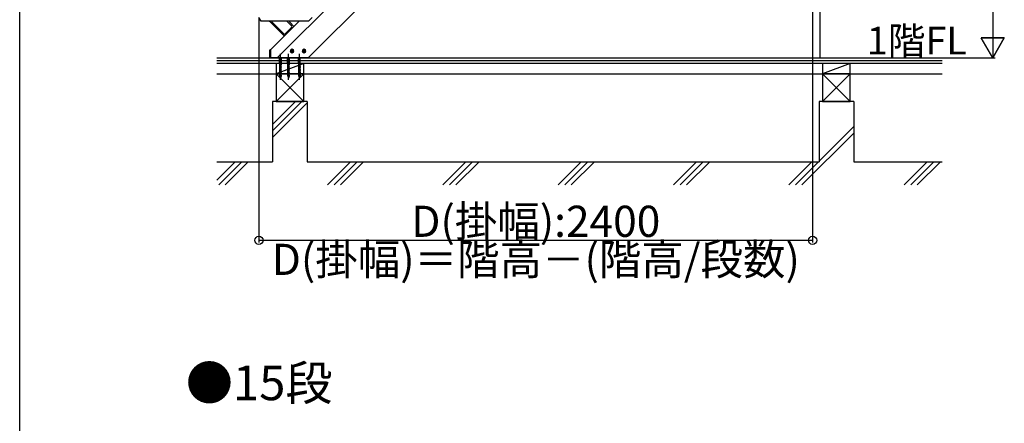
# Model space of a CAD drawing. Extents: x 0 to 11040, y 0 to 16218.
# Drawn here: x 0 to 4268, y 8513 to 10261 of the extents above; entities that cross this region are included whole.
import ezdxf
from ezdxf.enums import TextEntityAlignment as Align

# ---------------------------------------------------------------- set-up
doc = ezdxf.new("R2010")
doc.units = 0
doc.header["$LTSCALE"] = 5
doc.linetypes.add('CENTER', pattern=[2, 1.25, -0.25, 0.25, -0.25])
for name, color, linetype in [('USER1', 3, 'CONTINUOUS'), ('YKK_A1', 4, 'CONTINUOUS'), ('YKK_D', 6, 'CONTINUOUS'), ('YKK_ZWAK', 7, 'CONTINUOUS')]:
    doc.layers.add(name, color=color, linetype=linetype)
doc.styles.get("Standard").update_dxf_attribs({"font": 'txt', "bigfont": 'EXTFONT'})

msp = doc.modelspace()

# ---------------------------------------------------------------- linework, layer by layer
at = {"layer": 'YKK_A1'}
for p, q in [((1115.7, 10095.7), (3468.1, 12448.1)), ((1250.1, 10095.7), (3468.1, 12313.7)), ((3468.1, 12191.7), (3468.1, 10095.7)), ((1047.1, 10255.7), (1037.1, 10270.7)), ((1252.1, 10255.7), (1047.1, 10255.7)), ((1086.5, 10251.4), (1146.9, 10191)), ((1087.4, 10131.1), (1212.1, 10255.7)), ((1094.3, 10250.7), (1144.3, 10200.6)), ((1178.9, 10235.2), (1162.7, 10251.4)), ((1188.7, 10232.4), (1170.5, 10250.7)), ((1267.1, 10270.7), (1252.1, 10255.7)), ((1178.9, 10228.2), (1151.4, 10200.6)), ((1084.4, 10095.7), (1084.4, 10129.3)), ((1086.4, 10131.3), (1087.4, 10131.3)), ((1087.4, 10131.3), (1087.4, 10095.7)), ((1087.4, 10095.7), (1087.4, 10131.1)), ((1181, 10133.2), (1174.5, 10129.5)), ((1174.5, 10129.5), (1174.5, 10122)), ((1174.5, 10122), (1181, 10118.2)), ((1187.5, 10129.5), (1181, 10133.2)), ((1181, 10118.2), (1187.5, 10122)), ((1187.5, 10122), (1187.5, 10129.5)), ((1233.1, 10133.2), (1226.6, 10129.5)), ((1226.6, 10129.5), (1226.6, 10122)), ((1226.6, 10122), (1233.1, 10118.2)), ((1239.6, 10129.5), (1233.1, 10133.2)), ((1233.1, 10118.2), (1239.6, 10122)), ((1239.6, 10122), (1239.6, 10129.5)), ((854.6, 10095.7), (3999.1, 10095.7)), ((3999.1, 10083.7), (854.6, 10083.7)), ((1087.4, 10095.7), (1084.4, 10095.7)), ((1250.1, 10095.7), (1087.4, 10095.7)), ((1126.5, 10070.7), (1126.5, 10095.7)), ((1134.5, 10070.7), (1134.5, 10095.7)), ((1161.5, 10070.7), (1161.5, 10095.7)), ((1169.5, 10070.7), (1169.5, 10095.7)), ((1208.5, 10070.7), (1208.5, 10095.7)), ((1216.5, 10070.7), (1216.5, 10095.7)), ((3999.1, 10071.7), (854.6, 10071.7)), ((1231.5, 10071.7), (1111.5, 10026.7)), ((1111.5, 10071.7), (1111.5, 10026.7)), ((1231.5, 10071.7), (1111.5, 10071.7)), ((1126.5, 10070.7), (1127.4, 10068.7)), ((1134.5, 10070.7), (1126.5, 10070.7)), ((1134.5, 10068.1), (1126.5, 10067.1)), ((1127.4, 10067.4), (1126.5, 10067.1)), ((1126.5, 10067.1), (1127.4, 10066.5)), ((1134.5, 10064.8), (1126.5, 10063.8)), ((1127.4, 10064.1), (1126.5, 10063.8)), ((1126.5, 10063.8), (1127.4, 10063.2)), ((1134.5, 10061.5), (1126.5, 10060.5)), ((1127.4, 10060.8), (1126.5, 10060.5)), ((1126.5, 10060.5), (1127.4, 10059.9)), ((1134.5, 10058.2), (1126.5, 10057.2)), ((1127.4, 10057.5), (1126.5, 10057.2)), ((1126.5, 10057.2), (1127.4, 10056.6)), ((1134.5, 10054.9), (1126.5, 10053.9)), ((1127.4, 10054.2), (1126.5, 10053.9)), ((1126.5, 10053.9), (1127.4, 10053.3)), ((1134.5, 10051.6), (1126.5, 10050.5)), ((1127.4, 10050.9), (1126.5, 10050.6)), ((1126.5, 10050.6), (1126.5, 10050.5)), ((1126.5, 10050.5), (1127.4, 10049.9)), ((1134.5, 10048.3), (1126.5, 10047.3)), ((1127.4, 10047.6), (1126.5, 10047.3)), ((1126.5, 10047.3), (1127.4, 10046.7)), ((1134.5, 10045), (1126.5, 10044)), ((1127.4, 10044.3), (1126.5, 10044)), ((1126.5, 10044), (1127.4, 10043.4)), ((1134.5, 10041.7), (1126.5, 10040.7)), ((1127.4, 10041), (1126.5, 10040.7)), ((1126.5, 10040.7), (1127.4, 10040.1)), ((1134.5, 10038.4), (1126.5, 10037.4)), ((1127.4, 10037.7), (1126.5, 10037.4)), ((1126.5, 10037.4), (1127.4, 10036.8)), ((1134.5, 10035.1), (1126.5, 10034.1)), ((1127.4, 10034.4), (1126.5, 10034.1)), ((1126.5, 10034.1), (1127.4, 10033.5)), ((1134.5, 10031.8), (1126.5, 10030.8)), ((1127.4, 10031.1), (1126.5, 10030.8)), ((1126.5, 10030.8), (1127.4, 10030.2)), ((1133.6, 10068.7), (1127.4, 10067.4)), ((1127.4, 10067.4), (1127.4, 10068.7)), ((1133.6, 10068.7), (1127.4, 10068.7)), ((1133.6, 10067.8), (1127.4, 10066.5)), ((1127.4, 10064.1), (1127.4, 10066.5)), ((1133.6, 10065.4), (1127.4, 10064.1)), ((1133.6, 10064.5), (1127.4, 10063.2)), ((1127.4, 10060.8), (1127.4, 10063.2)), ((1133.6, 10062.1), (1127.4, 10060.8)), ((1133.6, 10061.2), (1127.4, 10059.9)), ((1127.4, 10057.5), (1127.4, 10059.9)), ((1133.6, 10058.8), (1127.4, 10057.5)), ((1133.6, 10057.9), (1127.4, 10056.6)), ((1127.4, 10054.2), (1127.4, 10056.6)), ((1133.6, 10055.5), (1127.4, 10054.2)), ((1133.6, 10054.6), (1127.4, 10053.3)), ((1127.4, 10050.9), (1127.4, 10053.3)), ((1133.6, 10052.2), (1127.4, 10050.9)), ((1133.6, 10051.3), (1127.4, 10049.9)), ((1127.4, 10047.6), (1127.4, 10049.9)), ((1133.6, 10048.9), (1127.4, 10047.6)), ((1133.6, 10048), (1127.4, 10046.7)), ((1127.4, 10044.3), (1127.4, 10046.7)), ((1133.6, 10045.6), (1127.4, 10044.3)), ((1133.6, 10044.7), (1127.4, 10043.4)), ((1127.4, 10041), (1127.4, 10043.4)), ((1133.6, 10042.3), (1127.4, 10041)), ((1133.6, 10041.4), (1127.4, 10040.1)), ((1127.4, 10037.7), (1127.4, 10040.1)), ((1133.6, 10039), (1127.4, 10037.7)), ((1133.6, 10038.1), (1127.4, 10036.8)), ((1127.4, 10034.4), (1127.4, 10036.8)), ((1133.6, 10035.7), (1127.4, 10034.4)), ((1133.6, 10034.8), (1127.4, 10033.5)), ((1127.4, 10031.1), (1127.4, 10033.5)), ((1133.6, 10032.4), (1127.4, 10031.1)), ((1133.6, 10031.5), (1127.4, 10030.2)), ((1127.4, 10027.8), (1127.4, 10030.2)), ((1133.6, 10068.7), (1134.5, 10070.7)), ((1133.6, 10068.7), (1134.5, 10068.1)), ((1134.5, 10068.1), (1133.6, 10067.8)), ((1133.6, 10065.4), (1133.6, 10067.8)), ((1133.6, 10065.4), (1134.5, 10064.8)), ((1134.5, 10064.8), (1133.6, 10064.5)), ((1133.6, 10062.1), (1133.6, 10064.5)), ((1133.6, 10062.1), (1134.5, 10061.5)), ((1134.5, 10061.5), (1133.6, 10061.2)), ((1133.6, 10058.8), (1133.6, 10061.2)), ((1133.6, 10058.8), (1134.5, 10058.2)), ((1134.5, 10058.2), (1133.6, 10057.9)), ((1133.6, 10055.5), (1133.6, 10057.9)), ((1133.6, 10055.5), (1134.5, 10054.9)), ((1134.5, 10054.9), (1133.6, 10054.6)), ((1133.6, 10052.2), (1133.6, 10054.6)), ((1133.6, 10052.2), (1134.5, 10051.6)), ((1134.5, 10051.6), (1133.6, 10051.3)), ((1133.6, 10048.9), (1133.6, 10051.3)), ((1133.6, 10048.9), (1134.5, 10048.3)), ((1134.5, 10048.3), (1133.6, 10048)), ((1133.6, 10045.6), (1133.6, 10048)), ((1133.6, 10045.6), (1134.5, 10045)), ((1134.5, 10045), (1133.6, 10044.7)), ((1133.6, 10042.3), (1133.6, 10044.7)), ((1133.6, 10042.3), (1134.5, 10041.7)), ((1134.5, 10041.7), (1133.6, 10041.4)), ((1133.6, 10039), (1133.6, 10041.4)), ((1133.6, 10039), (1134.5, 10038.4)), ((1134.5, 10038.4), (1133.6, 10038.1)), ((1133.6, 10035.7), (1133.6, 10038.1)), ((1133.6, 10035.7), (1134.5, 10035.1)), ((1134.5, 10035.1), (1133.6, 10034.8)), ((1133.6, 10032.4), (1133.6, 10034.8)), ((1133.6, 10032.4), (1134.5, 10031.8)), ((1134.5, 10031.8), (1133.6, 10031.5)), ((1133.6, 10029.1), (1133.6, 10031.5)), ((1134.5, 10051.6), (1134.5, 10051.6)), ((1161.5, 10070.7), (1162.4, 10068.7)), ((1169.5, 10070.7), (1161.5, 10070.7)), ((1169.5, 10068.1), (1161.5, 10067.1)), ((1162.4, 10067.4), (1161.5, 10067.1)), ((1161.5, 10067.1), (1162.4, 10066.5)), ((1169.5, 10064.8), (1161.5, 10063.8)), ((1162.4, 10064.1), (1161.5, 10063.8)), ((1161.5, 10063.8), (1162.4, 10063.2)), ((1169.5, 10061.5), (1161.5, 10060.5)), ((1162.4, 10060.8), (1161.5, 10060.5)), ((1161.5, 10060.5), (1162.4, 10059.9)), ((1169.5, 10058.2), (1161.5, 10057.2)), ((1162.4, 10057.5), (1161.5, 10057.2)), ((1161.5, 10057.2), (1162.4, 10056.6)), ((1169.5, 10054.9), (1161.5, 10053.9)), ((1162.4, 10054.2), (1161.5, 10053.9)), ((1161.5, 10053.9), (1162.4, 10053.3)), ((1169.5, 10051.6), (1161.5, 10050.5)), ((1162.4, 10050.9), (1161.5, 10050.6)), ((1161.5, 10050.6), (1161.5, 10050.5)), ((1161.5, 10050.5), (1162.4, 10049.9)), ((1169.5, 10048.3), (1161.5, 10047.3)), ((1162.4, 10047.6), (1161.5, 10047.3)), ((1161.5, 10047.3), (1162.4, 10046.7)), ((1169.5, 10045), (1161.5, 10044)), ((1162.4, 10044.3), (1161.5, 10044)), ((1161.5, 10044), (1162.4, 10043.4)), ((1169.5, 10041.7), (1161.5, 10040.7)), ((1162.4, 10041), (1161.5, 10040.7)), ((1161.5, 10040.7), (1162.4, 10040.1)), ((1169.5, 10038.4), (1161.5, 10037.4)), ((1162.4, 10037.7), (1161.5, 10037.4)), ((1161.5, 10037.4), (1162.4, 10036.8)), ((1169.5, 10035.1), (1161.5, 10034.1)), ((1162.4, 10034.4), (1161.5, 10034.1)), ((1161.5, 10034.1), (1162.4, 10033.5)), ((1169.5, 10031.8), (1161.5, 10030.8)), ((1162.4, 10031.1), (1161.5, 10030.8)), ((1161.5, 10030.8), (1162.4, 10030.2)), ((1168.6, 10068.7), (1162.4, 10067.4)), ((1162.4, 10067.4), (1162.4, 10068.7)), ((1168.6, 10068.7), (1162.4, 10068.7)), ((1168.6, 10067.8), (1162.4, 10066.5)), ((1162.4, 10064.1), (1162.4, 10066.5)), ((1168.6, 10065.4), (1162.4, 10064.1)), ((1168.6, 10064.5), (1162.4, 10063.2)), ((1162.4, 10060.8), (1162.4, 10063.2)), ((1168.6, 10062.1), (1162.4, 10060.8)), ((1168.6, 10061.2), (1162.4, 10059.9)), ((1162.4, 10057.5), (1162.4, 10059.9)), ((1168.6, 10058.8), (1162.4, 10057.5)), ((1168.6, 10057.9), (1162.4, 10056.6)), ((1162.4, 10054.2), (1162.4, 10056.6)), ((1168.6, 10055.5), (1162.4, 10054.2)), ((1168.6, 10054.6), (1162.4, 10053.3)), ((1162.4, 10050.9), (1162.4, 10053.3)), ((1168.6, 10052.2), (1162.4, 10050.9)), ((1168.6, 10051.3), (1162.4, 10049.9)), ((1162.4, 10047.6), (1162.4, 10049.9)), ((1168.6, 10048.9), (1162.4, 10047.6)), ((1168.6, 10048), (1162.4, 10046.7)), ((1162.4, 10044.3), (1162.4, 10046.7)), ((1168.6, 10045.6), (1162.4, 10044.3)), ((1168.6, 10044.7), (1162.4, 10043.4)), ((1162.4, 10041), (1162.4, 10043.4)), ((1168.6, 10042.3), (1162.4, 10041)), ((1168.6, 10041.4), (1162.4, 10040.1)), ((1162.4, 10037.7), (1162.4, 10040.1)), ((1168.6, 10039), (1162.4, 10037.7)), ((1168.6, 10038.1), (1162.4, 10036.8)), ((1162.4, 10034.4), (1162.4, 10036.8)), ((1168.6, 10035.7), (1162.4, 10034.4)), ((1168.6, 10034.8), (1162.4, 10033.5)), ((1162.4, 10031.1), (1162.4, 10033.5)), ((1168.6, 10032.4), (1162.4, 10031.1)), ((1168.6, 10031.5), (1162.4, 10030.2)), ((1162.4, 10027.8), (1162.4, 10030.2)), ((1168.6, 10068.7), (1169.5, 10070.7)), ((1168.6, 10068.7), (1169.5, 10068.1)), ((1169.5, 10068.1), (1168.6, 10067.8)), ((1168.6, 10065.4), (1168.6, 10067.8)), ((1168.6, 10065.4), (1169.5, 10064.8)), ((1169.5, 10064.8), (1168.6, 10064.5)), ((1168.6, 10062.1), (1168.6, 10064.5)), ((1168.6, 10062.1), (1169.5, 10061.5)), ((1169.5, 10061.5), (1168.6, 10061.2)), ((1168.6, 10058.8), (1168.6, 10061.2)), ((1168.6, 10058.8), (1169.5, 10058.2)), ((1169.5, 10058.2), (1168.6, 10057.9)), ((1168.6, 10055.5), (1168.6, 10057.9)), ((1168.6, 10055.5), (1169.5, 10054.9)), ((1169.5, 10054.9), (1168.6, 10054.6)), ((1168.6, 10052.2), (1168.6, 10054.6)), ((1168.6, 10052.2), (1169.5, 10051.6)), ((1169.5, 10051.6), (1168.6, 10051.3)), ((1168.6, 10048.9), (1168.6, 10051.3)), ((1168.6, 10048.9), (1169.5, 10048.3)), ((1169.5, 10048.3), (1168.6, 10048)), ((1168.6, 10045.6), (1168.6, 10048)), ((1168.6, 10045.6), (1169.5, 10045)), ((1169.5, 10045), (1168.6, 10044.7)), ((1168.6, 10042.3), (1168.6, 10044.7)), ((1168.6, 10042.3), (1169.5, 10041.7)), ((1169.5, 10041.7), (1168.6, 10041.4)), ((1168.6, 10039), (1168.6, 10041.4)), ((1168.6, 10039), (1169.5, 10038.4)), ((1169.5, 10038.4), (1168.6, 10038.1)), ((1168.6, 10035.7), (1168.6, 10038.1)), ((1168.6, 10035.7), (1169.5, 10035.1)), ((1169.5, 10035.1), (1168.6, 10034.8)), ((1168.6, 10032.4), (1168.6, 10034.8)), ((1168.6, 10032.4), (1169.5, 10031.8)), ((1169.5, 10031.8), (1168.6, 10031.5)), ((1168.6, 10029.1), (1168.6, 10031.5)), ((1169.5, 10051.6), (1169.5, 10051.6)), ((1208.5, 10070.7), (1209.4, 10068.7)), ((1216.5, 10070.7), (1208.5, 10070.7)), ((1216.5, 10068.1), (1208.5, 10067.1)), ((1209.4, 10067.4), (1208.5, 10067.1)), ((1208.5, 10067.1), (1209.4, 10066.5)), ((1216.5, 10064.8), (1208.5, 10063.8)), ((1209.4, 10064.1), (1208.5, 10063.8)), ((1208.5, 10063.8), (1209.4, 10063.2)), ((1216.5, 10061.5), (1208.5, 10060.5)), ((1209.4, 10060.8), (1208.5, 10060.5)), ((1208.5, 10060.5), (1209.4, 10059.9)), ((1216.5, 10058.2), (1208.5, 10057.2)), ((1209.4, 10057.5), (1208.5, 10057.2)), ((1208.5, 10057.2), (1209.4, 10056.6)), ((1216.5, 10054.9), (1208.5, 10053.9)), ((1209.4, 10054.2), (1208.5, 10053.9)), ((1208.5, 10053.9), (1209.4, 10053.3)), ((1216.5, 10051.6), (1208.5, 10050.5)), ((1209.4, 10050.9), (1208.5, 10050.6)), ((1208.5, 10050.6), (1208.5, 10050.5)), ((1208.5, 10050.5), (1209.4, 10049.9)), ((1216.5, 10048.3), (1208.5, 10047.3)), ((1209.4, 10047.6), (1208.5, 10047.3)), ((1208.5, 10047.3), (1209.4, 10046.7)), ((1216.5, 10045), (1208.5, 10044)), ((1209.4, 10044.3), (1208.5, 10044)), ((1208.5, 10044), (1209.4, 10043.4)), ((1216.5, 10041.7), (1208.5, 10040.7)), ((1209.4, 10041), (1208.5, 10040.7)), ((1208.5, 10040.7), (1209.4, 10040.1)), ((1216.5, 10038.4), (1208.5, 10037.4)), ((1209.4, 10037.7), (1208.5, 10037.4)), ((1208.5, 10037.4), (1209.4, 10036.8)), ((1216.5, 10035.1), (1208.5, 10034.1)), ((1209.4, 10034.4), (1208.5, 10034.1)), ((1208.5, 10034.1), (1209.4, 10033.5)), ((1216.5, 10031.8), (1208.5, 10030.8)), ((1209.4, 10031.1), (1208.5, 10030.8)), ((1208.5, 10030.8), (1209.4, 10030.2)), ((1215.6, 10068.7), (1209.4, 10067.4)), ((1209.4, 10067.4), (1209.4, 10068.7)), ((1215.6, 10068.7), (1209.4, 10068.7)), ((1215.6, 10067.8), (1209.4, 10066.5)), ((1209.4, 10064.1), (1209.4, 10066.5)), ((1215.6, 10065.4), (1209.4, 10064.1)), ((1215.6, 10064.5), (1209.4, 10063.2)), ((1209.4, 10060.8), (1209.4, 10063.2)), ((1215.6, 10062.1), (1209.4, 10060.8)), ((1215.6, 10061.2), (1209.4, 10059.9)), ((1209.4, 10057.5), (1209.4, 10059.9)), ((1215.6, 10058.8), (1209.4, 10057.5)), ((1215.6, 10057.9), (1209.4, 10056.6)), ((1209.4, 10054.2), (1209.4, 10056.6)), ((1215.6, 10055.5), (1209.4, 10054.2)), ((1215.6, 10054.6), (1209.4, 10053.3)), ((1209.4, 10050.9), (1209.4, 10053.3)), ((1215.6, 10052.2), (1209.4, 10050.9)), ((1215.6, 10051.3), (1209.4, 10049.9)), ((1209.4, 10047.6), (1209.4, 10049.9)), ((1215.6, 10048.9), (1209.4, 10047.6)), ((1215.6, 10048), (1209.4, 10046.7)), ((1209.4, 10044.3), (1209.4, 10046.7)), ((1215.6, 10045.6), (1209.4, 10044.3)), ((1215.6, 10044.7), (1209.4, 10043.4)), ((1209.4, 10041), (1209.4, 10043.4)), ((1215.6, 10042.3), (1209.4, 10041)), ((1215.6, 10041.4), (1209.4, 10040.1)), ((1209.4, 10037.7), (1209.4, 10040.1)), ((1215.6, 10039), (1209.4, 10037.7)), ((1215.6, 10038.1), (1209.4, 10036.8)), ((1209.4, 10034.4), (1209.4, 10036.8)), ((1215.6, 10035.7), (1209.4, 10034.4)), ((1215.6, 10034.8), (1209.4, 10033.5)), ((1209.4, 10031.1), (1209.4, 10033.5)), ((1215.6, 10032.4), (1209.4, 10031.1)), ((1215.6, 10031.5), (1209.4, 10030.2)), ((1209.4, 10027.8), (1209.4, 10030.2)), ((1215.6, 10068.7), (1216.5, 10070.7)), ((1215.6, 10068.7), (1216.5, 10068.1)), ((1216.5, 10068.1), (1215.6, 10067.8)), ((1215.6, 10065.4), (1215.6, 10067.8)), ((1215.6, 10065.4), (1216.5, 10064.8)), ((1216.5, 10064.8), (1215.6, 10064.5)), ((1215.6, 10062.1), (1215.6, 10064.5)), ((1215.6, 10062.1), (1216.5, 10061.5)), ((1216.5, 10061.5), (1215.6, 10061.2)), ((1215.6, 10058.8), (1215.6, 10061.2)), ((1215.6, 10058.8), (1216.5, 10058.2)), ((1216.5, 10058.2), (1215.6, 10057.9)), ((1215.6, 10055.5), (1215.6, 10057.9)), ((1215.6, 10055.5), (1216.5, 10054.9)), ((1216.5, 10054.9), (1215.6, 10054.6)), ((1215.6, 10052.2), (1215.6, 10054.6)), ((1215.6, 10052.2), (1216.5, 10051.6)), ((1216.5, 10051.6), (1215.6, 10051.3)), ((1215.6, 10048.9), (1215.6, 10051.3)), ((1215.6, 10048.9), (1216.5, 10048.3)), ((1216.5, 10048.3), (1215.6, 10048)), ((1215.6, 10045.6), (1215.6, 10048)), ((1215.6, 10045.6), (1216.5, 10045)), ((1216.5, 10045), (1215.6, 10044.7)), ((1215.6, 10042.3), (1215.6, 10044.7)), ((1215.6, 10042.3), (1216.5, 10041.7)), ((1216.5, 10041.7), (1215.6, 10041.4)), ((1215.6, 10039), (1215.6, 10041.4)), ((1215.6, 10039), (1216.5, 10038.4)), ((1216.5, 10038.4), (1215.6, 10038.1)), ((1215.6, 10035.7), (1215.6, 10038.1)), ((1215.6, 10035.7), (1216.5, 10035.1)), ((1216.5, 10035.1), (1215.6, 10034.8)), ((1215.6, 10032.4), (1215.6, 10034.8)), ((1215.6, 10032.4), (1216.5, 10031.8)), ((1216.5, 10031.8), (1215.6, 10031.5)), ((1215.6, 10029.1), (1215.6, 10031.5)), ((1216.5, 10051.6), (1216.5, 10051.6)), ((1231.5, 10026.7), (1231.5, 10071.7)), ((3600.1, 10071.7), (3480.1, 10026.7)), ((3480.1, 10071.7), (3480.1, 10026.7)), ((3600.1, 10071.7), (3480.1, 10071.7)), ((3600.1, 10026.7), (3600.1, 10071.7)), ((854.6, 10026.7), (1111.5, 10026.7)), ((1231.5, 10026.7), (1111.5, 9906.7)), ((1111.5, 10026.7), (1231.5, 9906.7)), ((1111.5, 10026.7), (1111.5, 9906.7)), ((1231.5, 10026.7), (1111.5, 10026.7)), ((1111.5, 10026.7), (1231.5, 10026.7)), ((1134.5, 10028.5), (1126.5, 10027.5)), ((1127.4, 10027.8), (1126.5, 10027.5)), ((1126.5, 10027.5), (1127.4, 10026.9)), ((1134.5, 10025.2), (1126.5, 10024.2)), ((1127.4, 10024.5), (1126.5, 10024.2)), ((1126.5, 10024.2), (1127.4, 10023.6)), ((1134.5, 10021.9), (1126.5, 10020.9)), ((1127.4, 10021.2), (1126.5, 10020.9)), ((1126.5, 10020.9), (1127.4, 10020.3)), ((1134.5, 10018.6), (1126.5, 10017.6)), ((1127.4, 10017.9), (1126.5, 10017.6)), ((1126.5, 10017.6), (1127.4, 10017)), ((1133.6, 10029.1), (1127.4, 10027.8)), ((1133.6, 10028.2), (1127.4, 10026.9)), ((1127.4, 10024.5), (1127.4, 10026.9)), ((1133.6, 10025.8), (1127.4, 10024.5)), ((1133.6, 10024.9), (1127.4, 10023.6)), ((1127.4, 10021.2), (1127.4, 10023.6)), ((1133.6, 10022.5), (1127.4, 10021.2)), ((1133.6, 10021.6), (1127.4, 10020.3)), ((1127.4, 10017.9), (1127.4, 10020.3)), ((1133.6, 10019.2), (1127.4, 10017.9)), ((1133.6, 10018.3), (1127.4, 10017)), ((1127.7, 10017), (1128.5, 10014.8)), ((1134, 10015.3), (1128, 10014.5)), ((1128.5, 10014.8), (1128, 10014.5)), ((1128, 10014.5), (1128.7, 10013.9)), ((1133, 10015.8), (1128.5, 10014.8)), ((1132.6, 10014.8), (1128.7, 10013.9)), ((1128.7, 10013.9), (1129.5, 10011.7)), ((1132.4, 10011.8), (1129.2, 10011.3)), ((1129.5, 10011.7), (1129.2, 10011.3)), ((1129.2, 10011.3), (1129.8, 10010.9)), ((1131.7, 10012.2), (1129.5, 10011.7)), ((1131.4, 10011.2), (1129.8, 10010.9)), ((1129.8, 10010.9), (1130.5, 10008.7)), ((1131.4, 10011.2), (1130.5, 10008.7)), ((1132.4, 10011.8), (1131.4, 10011.2)), ((1132.6, 10014.8), (1131.7, 10012.2)), ((1131.7, 10012.2), (1132.4, 10011.8)), ((1134, 10015.3), (1132.6, 10014.8)), ((1133.6, 10017.7), (1133, 10015.8)), ((1134, 10015.3), (1133, 10015.8)), ((1133.6, 10029.1), (1134.5, 10028.5)), ((1134.5, 10028.5), (1133.6, 10028.2)), ((1133.6, 10025.8), (1133.6, 10028.2)), ((1133.6, 10025.8), (1134.5, 10025.2)), ((1134.5, 10025.2), (1133.6, 10024.9)), ((1133.6, 10022.5), (1133.6, 10024.9)), ((1133.6, 10022.5), (1134.5, 10021.9)), ((1134.5, 10021.9), (1133.6, 10021.6)), ((1133.6, 10019.2), (1133.6, 10021.6)), ((1133.6, 10019.2), (1134.5, 10018.6)), ((1134.5, 10018.6), (1133.6, 10018.3)), ((1133.6, 10017.7), (1133.6, 10018.3)), ((1169.5, 10028.5), (1161.5, 10027.5)), ((1162.4, 10027.8), (1161.5, 10027.5)), ((1161.5, 10027.5), (1162.4, 10026.9)), ((1169.5, 10025.2), (1161.5, 10024.2)), ((1162.4, 10024.5), (1161.5, 10024.2)), ((1161.5, 10024.2), (1162.4, 10023.6)), ((1169.5, 10021.9), (1161.5, 10020.9)), ((1162.4, 10021.2), (1161.5, 10020.9)), ((1161.5, 10020.9), (1162.4, 10020.3)), ((1169.5, 10018.6), (1161.5, 10017.6)), ((1162.4, 10017.9), (1161.5, 10017.6)), ((1161.5, 10017.6), (1162.4, 10017)), ((1168.6, 10029.1), (1162.4, 10027.8)), ((1168.6, 10028.2), (1162.4, 10026.9)), ((1162.4, 10024.5), (1162.4, 10026.9)), ((1168.6, 10025.8), (1162.4, 10024.5)), ((1168.6, 10024.9), (1162.4, 10023.6)), ((1162.4, 10021.2), (1162.4, 10023.6)), ((1168.6, 10022.5), (1162.4, 10021.2)), ((1168.6, 10021.6), (1162.4, 10020.3)), ((1162.4, 10017.9), (1162.4, 10020.3)), ((1168.6, 10019.2), (1162.4, 10017.9)), ((1168.6, 10018.3), (1162.4, 10017)), ((1162.7, 10017), (1163.5, 10014.8)), ((1169, 10015.3), (1163, 10014.5)), ((1163.5, 10014.8), (1163, 10014.5)), ((1163, 10014.5), (1163.7, 10013.9)), ((1168, 10015.8), (1163.5, 10014.8)), ((1167.6, 10014.8), (1163.7, 10013.9)), ((1163.7, 10013.9), (1164.5, 10011.7)), ((1167.4, 10011.8), (1164.2, 10011.3)), ((1164.5, 10011.7), (1164.2, 10011.3)), ((1164.2, 10011.3), (1164.8, 10010.9)), ((1166.7, 10012.2), (1164.5, 10011.7)), ((1166.4, 10011.2), (1164.8, 10010.9)), ((1164.8, 10010.9), (1165.5, 10008.7)), ((1166.4, 10011.2), (1165.5, 10008.7)), ((1167.4, 10011.8), (1166.4, 10011.2)), ((1167.6, 10014.8), (1166.7, 10012.2)), ((1166.7, 10012.2), (1167.4, 10011.8)), ((1169, 10015.3), (1167.6, 10014.8)), ((1168.6, 10017.7), (1168, 10015.8)), ((1169, 10015.3), (1168, 10015.8)), ((1168.6, 10029.1), (1169.5, 10028.5)), ((1169.5, 10028.5), (1168.6, 10028.2)), ((1168.6, 10025.8), (1168.6, 10028.2)), ((1168.6, 10025.8), (1169.5, 10025.2)), ((1169.5, 10025.2), (1168.6, 10024.9)), ((1168.6, 10022.5), (1168.6, 10024.9)), ((1168.6, 10022.5), (1169.5, 10021.9)), ((1169.5, 10021.9), (1168.6, 10021.6)), ((1168.6, 10019.2), (1168.6, 10021.6)), ((1168.6, 10019.2), (1169.5, 10018.6)), ((1169.5, 10018.6), (1168.6, 10018.3)), ((1168.6, 10017.7), (1168.6, 10018.3)), ((1216.5, 10028.5), (1208.5, 10027.5)), ((1209.4, 10027.8), (1208.5, 10027.5)), ((1208.5, 10027.5), (1209.4, 10026.9)), ((1216.5, 10025.2), (1208.5, 10024.2)), ((1209.4, 10024.5), (1208.5, 10024.2)), ((1208.5, 10024.2), (1209.4, 10023.6)), ((1216.5, 10021.9), (1208.5, 10020.9)), ((1209.4, 10021.2), (1208.5, 10020.9)), ((1208.5, 10020.9), (1209.4, 10020.3)), ((1216.5, 10018.6), (1208.5, 10017.6)), ((1209.4, 10017.9), (1208.5, 10017.6)), ((1208.5, 10017.6), (1209.4, 10017)), ((1215.6, 10029.1), (1209.4, 10027.8)), ((1215.6, 10028.2), (1209.4, 10026.9)), ((1209.4, 10024.5), (1209.4, 10026.9)), ((1215.6, 10025.8), (1209.4, 10024.5)), ((1215.6, 10024.9), (1209.4, 10023.6)), ((1209.4, 10021.2), (1209.4, 10023.6)), ((1215.6, 10022.5), (1209.4, 10021.2)), ((1215.6, 10021.6), (1209.4, 10020.3)), ((1209.4, 10017.9), (1209.4, 10020.3)), ((1215.6, 10019.2), (1209.4, 10017.9)), ((1215.6, 10018.3), (1209.4, 10017)), ((1209.7, 10017), (1210.5, 10014.8)), ((1216, 10015.3), (1210, 10014.5)), ((1210.5, 10014.8), (1210, 10014.5)), ((1210, 10014.5), (1210.7, 10013.9)), ((1215, 10015.8), (1210.5, 10014.8)), ((1214.6, 10014.8), (1210.7, 10013.9)), ((1210.7, 10013.9), (1211.5, 10011.7)), ((1214.4, 10011.8), (1211.2, 10011.3)), ((1211.5, 10011.7), (1211.2, 10011.3)), ((1211.2, 10011.3), (1211.8, 10010.9)), ((1213.7, 10012.2), (1211.5, 10011.7)), ((1213.4, 10011.2), (1211.8, 10010.9)), ((1211.8, 10010.9), (1212.5, 10008.7)), ((1213.4, 10011.2), (1212.5, 10008.7)), ((1214.4, 10011.8), (1213.4, 10011.2)), ((1214.6, 10014.8), (1213.7, 10012.2)), ((1213.7, 10012.2), (1214.4, 10011.8)), ((1216, 10015.3), (1214.6, 10014.8)), ((1215.6, 10017.7), (1215, 10015.8)), ((1216, 10015.3), (1215, 10015.8)), ((1215.6, 10029.1), (1216.5, 10028.5)), ((1216.5, 10028.5), (1215.6, 10028.2)), ((1215.6, 10025.8), (1215.6, 10028.2)), ((1215.6, 10025.8), (1216.5, 10025.2)), ((1216.5, 10025.2), (1215.6, 10024.9)), ((1215.6, 10022.5), (1215.6, 10024.9)), ((1215.6, 10022.5), (1216.5, 10021.9)), ((1216.5, 10021.9), (1215.6, 10021.6)), ((1215.6, 10019.2), (1215.6, 10021.6)), ((1215.6, 10019.2), (1216.5, 10018.6)), ((1216.5, 10018.6), (1215.6, 10018.3)), ((1215.6, 10017.7), (1215.6, 10018.3)), ((1231.5, 10026.7), (3480.1, 10026.7)), ((1231.5, 9906.7), (1231.5, 10026.7)), ((3480.1, 10026.7), (3600.1, 10026.7)), ((3480.1, 10026.7), (3600.1, 9906.7)), ((3600.1, 10026.7), (3480.1, 9906.7)), ((3480.1, 10026.7), (3480.1, 9906.7)), ((3600.1, 10026.7), (3480.1, 10026.7)), ((3600.1, 10026.7), (3999.1, 10026.7)), ((3600.1, 9906.7), (3600.1, 10026.7)), ((1096.5, 9906.7), (1096.5, 9645.7)), ((1246.5, 9906.7), (1096.5, 9906.7)), ((1195.4, 9906.7), (1096.5, 9807.9)), ((1223.7, 9906.7), (1096.5, 9779.6)), ((1111.5, 9906.7), (1231.5, 9906.7)), ((1246.5, 9906.7), (1246.5, 9645.7)), ((3465.1, 9906.7), (3465.1, 9645.7)), ((3615.1, 9906.7), (3465.1, 9906.7)), ((3480.1, 9906.7), (3600.1, 9906.7)), ((3615.1, 9906.7), (3615.1, 9645.7)), ((1246.5, 9901.3), (1096.5, 9751.3)), ((3615.1, 9798.1), (3465.1, 9648.1)), ((3615.1, 9769.8), (3391, 9545.7)), ((854.6, 9645.7), (1096.5, 9645.7)), ((934.4, 9645.7), (854.6, 9565.9)), ((962.7, 9645.7), (862.7, 9545.7)), ((991, 9645.7), (891, 9545.7)), ((1246.5, 9645.7), (3465.1, 9645.7)), ((1434.4, 9645.7), (1334.4, 9545.7)), ((1462.7, 9645.7), (1362.7, 9545.7)), ((1491, 9645.7), (1391, 9545.7)), ((1934.4, 9645.7), (1834.4, 9545.7)), ((1962.7, 9645.7), (1862.7, 9545.7)), ((1991, 9645.7), (1891, 9545.7)), ((2434.4, 9645.7), (2334.4, 9545.7)), ((2462.7, 9645.7), (2362.7, 9545.7)), ((2491, 9645.7), (2391, 9545.7)), ((2934.4, 9645.7), (2834.4, 9545.7)), ((2962.7, 9645.7), (2862.7, 9545.7)), ((2991, 9645.7), (2891, 9545.7)), ((3434.4, 9645.7), (3334.4, 9545.7)), ((3462.7, 9645.7), (3362.7, 9545.7)), ((3615.1, 9645.7), (3999.1, 9645.7)), ((3934.4, 9645.7), (3834.4, 9545.7)), ((3962.7, 9645.7), (3862.7, 9545.7)), ((3991, 9645.7), (3891, 9545.7))]:
    msp.add_line(p, q, dxfattribs=at)
at = {"layer": 'YKK_A1', "linetype": 'CENTER'}
for p, q in [((1172.5, 10125.7), (1189.5, 10125.7)), ((1181, 10117.2), (1181, 10134.2)), ((1224.6, 10125.7), (1241.6, 10125.7)), ((1233.1, 10117.2), (1233.1, 10134.2)), ((1130.5, 10000.6), (1130.5, 10113.7)), ((1165.5, 10000.6), (1165.5, 10113.7)), ((1212.5, 10000.6), (1212.5, 10113.7))]:
    msp.add_line(p, q, dxfattribs=at)
at = {"layer": 'YKK_A1'}
for centre in [(1181, 10125.7), (1233.1, 10125.7)]:
    msp.add_circle(centre, 6.5, dxfattribs=at)
for centre, radius, start, end in [((1075.9, 10240.8), 15, 45, 90), ((1096.4, 10252.8), 3, 90, 225), ((1152.1, 10240.8), 15, 45, 90), ((1172.6, 10252.8), 3, 90, 225), ((1175.3, 10231.7), 5, 315, 45), ((1147.8, 10204.2), 5, 225, 315), ((1147.1, 10191.2), 0.3, 225, 315), ((1086.4, 10129.3), 2, 90, 180)]:
    msp.add_arc(centre, radius, start, end, dxfattribs=at)
at = {"layer": 'YKK_D'}
for p, q in [((4218.1, 12695.7), (4218.1, 10095.7)), ((3437.1, 12671.7), (3437.1, 9295.7)), ((1037.1, 10270.7), (1037.1, 9295.7)), ((4218.1, 10095.7), (4168.1, 10182.3)), ((4268.1, 10182.3), (4168.1, 10182.3)), ((4218.1, 10095.7), (4268.1, 10182.3)), ((3999.1, 10095.7), (4228.1, 10095.7)), ((1037.1, 9305.7), (3437.1, 9305.7))]:
    msp.add_line(p, q, dxfattribs=at)
msp.add_lwpolyline([(4218.1, 10095.7), (4168.1, 10182.3), (4268.1, 10182.3)], close=True, dxfattribs=at)
for centre in [(1037.1, 9305.7), (3437.1, 9305.7)]:
    msp.add_circle(centre, 18, dxfattribs=at)
at = {"layer": 'YKK_ZWAK'}
msp.add_line((0, 0), (0, 15720), dxfattribs=at)

# ---------------------------------------------------------------- texts
at = {"layer": 'USER1'}
msp.add_text('●15段', height=150, dxfattribs=at).set_placement((720, 8613.1))
at = {"layer": 'YKK_D'}
msp.add_text('1階FL', height=120, dxfattribs=at).set_placement((3671.9, 10110.7))
for s, p in [('D(掛幅):2400', (2237.1, 9320.7)), ('D(掛幅)＝階高－(階高/段数)', (2237.1, 9155.7))]:
    msp.add_text(s, height=135, dxfattribs=at).set_placement(p, align=Align.CENTER)

doc.saveas('drawing.dxf')
